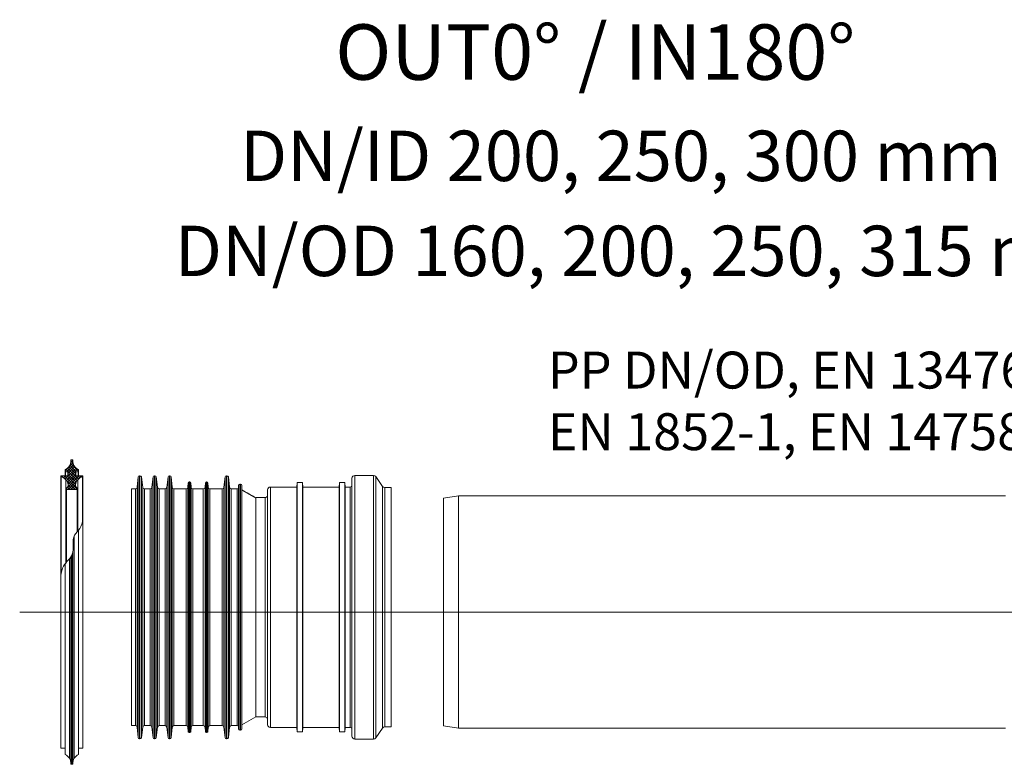
# Model space of a CAD drawing. Units: millimetres. Extents: x -31000 to 85899, y -39463 to 34262.
# Drawn here: x -19117 to -13254, y -25755 to -21324 of the extents above; entities that cross this region are included whole.
import ezdxf
from ezdxf.lldxf.tags import DXFTag

# ---------------------------------------------------------------- set-up
doc = ezdxf.new("R2010")
doc.units = ezdxf.units.MM
for name, color, linetype, lineweight in [('EvoCentLinija', 160, 'CENTER2', 0), ('EvoMono', 7, 'Continuous', 0), ('EvoTeksts', 7, 'Continuous', 5)]:
    doc.layers.add(name, color=color, linetype=linetype, lineweight=lineweight)
doc.styles.add('EVO_N', font='ARIALN.TTF')
tags = doc.linetypes.add('CENTER2', pattern=[28.575, 19.05, -3.175, 3.175, -3.175]).pattern_tags.tags
tags[10:11] = [DXFTag(74, 4), DXFTag(75, 0), DXFTag(340, '0'), DXFTag(46, 0.0), DXFTag(50, 0.0), DXFTag(44, 0.0), DXFTag(45, 0.0)]
tags[8:9] = [DXFTag(74, 4), DXFTag(75, 0), DXFTag(340, '0'), DXFTag(46, 0.0), DXFTag(50, 0.0), DXFTag(44, 0.0), DXFTag(45, 0.0)]
tags[6:7] = [DXFTag(74, 4), DXFTag(75, 0), DXFTag(340, '0'), DXFTag(46, 0.0), DXFTag(50, 0.0), DXFTag(44, 0.0), DXFTag(45, 0.0)]
tags[4:5] = [DXFTag(74, 4), DXFTag(75, 0), DXFTag(340, '0'), DXFTag(46, 0.0), DXFTag(50, 0.0), DXFTag(44, 0.0), DXFTag(45, 0.0)]

msp = doc.modelspace()

# ---------------------------------------------------------------- hatches: boundary and pattern name
at = {"layer": 'EvoMono', "true_color": 0x5538d6}
h = msp.add_hatch(dxfattribs=at)
h.set_pattern_fill('ANSI37', color=173, scale=3.569228, angle=90, style=0)
h.set_pattern_definition([(45, (683167.621, 321660.734), (8.01314512, -8.01314512), []), (315, (683167.621, 321660.734), (-8.01314512, -8.01314512), [])])
h.paths.add_polyline_path([(-18838.5, -24119.6), (-18775.2, -24119.6), (-18772.5, -24116.9), (-18772.5, -24114.3, -0.249851), (-18785.5, -24092.9, -0.155775), (-18772, -24062.1, -0.155775), (-18743.2, -24044.8), (-18740.5, -24042.1, 0.414214), (-18743.2, -24039.4), (-18766.8, -24039.4), (-18769.5, -24039.4), (-18782.8, -24039.4), (-18785.5, -24036.8), (-18785.5, -24019.8, -0.339454), (-18783.5, -24017.2), (-18782.8, -24017), (-18769.5, -24013.4), (-18766.8, -24012.7), (-18766.8, -24002, -0.2968), (-18801.7, -23946, 0.420308), (-18804.3, -23943.3), (-18809.4, -23943.3, 0.420308), (-18812.1, -23946, -0.2968), (-18847, -24002), (-18847, -24012.7), (-18844.3, -24013.4), (-18830.9, -24017), (-18830.2, -24017.2, -0.339454), (-18828.3, -24019.8), (-18828.3, -24036.8), (-18830.9, -24039.4), (-18844.3, -24039.4), (-18847, -24039.4), (-18870.6, -24039.4, 0.414214), (-18873.3, -24042.1), (-18870.6, -24044.8, -0.155775), (-18841.8, -24062.1, -0.155775), (-18828.3, -24092.9, -0.249851), (-18841.2, -24114.3), (-18841.2, -24116.9)])

# ---------------------------------------------------------------- linework, layer by layer
at = {"layer": 'EvoCentLinija', "linetype": 'CENTER2', "ltscale": 10}
msp.add_line((-12086.3, -24849.2), (-19117.4, -24849.2), dxfattribs=at)
at = {"layer": 'EvoMono'}
for p, q in [((-18804.3, -23943.3), (-18809.4, -23943.3)), ((-18847, -24012.7), (-18847, -24002)), ((-18830.2, -24017.2), (-18847, -24012.7)), ((-18847, -24012.7), (-18847, -24039.4)), ((-18844.3, -24039.4), (-18844.3, -24013.4)), ((-18830.9, -24039.4), (-18830.9, -24017)), ((-18828.3, -24036.8), (-18830.9, -24039.4)), ((-18828.3, -24036.8), (-18828.3, -24019.8)), ((-18785.5, -24036.8), (-18785.5, -24019.8)), ((-18782.8, -24039.4), (-18785.5, -24036.8)), ((-18766.8, -24012.7), (-18783.5, -24017.2)), ((-18782.8, -24039.4), (-18782.8, -24017)), ((-18769.5, -24039.4), (-18769.5, -24013.4)), ((-18766.8, -24012.7), (-18766.8, -24002)), ((-18766.8, -24012.7), (-18766.8, -24039.4)), ((-18403.6, -24037.7), (-18401.1, -24037.7)), ((-18403.6, -25603.5), (-18403.6, -24037.7)), ((-18401.1, -25603.5), (-18401.1, -24037.7)), ((-18314.4, -24037.7), (-18311.9, -24037.7)), ((-18314.4, -25603.5), (-18314.4, -24037.7)), ((-18311.9, -25603.5), (-18311.9, -24037.7)), ((-18225.1, -24037.7), (-18222.7, -24037.7)), ((-18225.1, -25603.5), (-18225.1, -24037.7)), ((-18222.7, -25603.5), (-18222.7, -24037.7)), ((-17885.5, -24037.7), (-17883, -24037.7)), ((-17885.5, -25603.5), (-17885.5, -24037.7)), ((-17883, -25603.5), (-17883, -24037.7)), ((-17011.3, -24036.3), (-17121.9, -24036.3)), ((-17121.9, -25604.9), (-17121.9, -24036.3)), ((-17011.3, -25604.9), (-17011.3, -24036.3)), ((-18873.3, -24042.1), (-18873.3, -24921.3)), ((-18873.3, -24042.1), (-18870.6, -24044.8)), ((-18830.9, -24039.4), (-18870.6, -24039.4)), ((-18870.6, -24044.8), (-18870.6, -24618.6)), ((-18841.8, -24062.1), (-18841.8, -24555.5)), ((-18743.2, -24039.4), (-18782.8, -24039.4)), ((-18772, -24062.1), (-18772, -24367.4)), ((-18740.5, -24042.1), (-18743.2, -24044.8)), ((-18743.2, -24044.8), (-18743.2, -24310.4)), ((-18740.5, -24042.1), (-18740.5, -24921.3)), ((-18417.1, -24106.7), (-18411.7, -24045.2)), ((-18411.7, -25596.1), (-18411.7, -24045.2)), ((-18393, -24044.8), (-18384.9, -24107.1)), ((-18393, -25596.4), (-18393, -24044.8)), ((-18330, -24107), (-18322.5, -24044.9)), ((-18322.5, -25596.4), (-18322.5, -24044.9)), ((-18303.8, -24044.9), (-18296.3, -24107)), ((-18303.8, -25596.4), (-18303.8, -24044.9)), ((-18241.4, -24107.1), (-18233.2, -24044.8)), ((-18233.2, -25596.4), (-18233.2, -24044.8)), ((-18214.5, -24045.2), (-18209.2, -24106.7)), ((-18214.5, -25596.1), (-18214.5, -24045.2)), ((-18115.8, -24106.6), (-18113.6, -24080.1)), ((-18113.6, -25561.1), (-18113.6, -24080.1)), ((-18108.2, -24075.1), (-18104.6, -24075.1)), ((-18108.2, -25566.1), (-18108.2, -24075.1)), ((-18104.6, -25566.1), (-18104.6, -24075.1)), ((-18099.1, -24080.1), (-18096.9, -24106.6)), ((-18099.1, -25561.1), (-18099.1, -24080.1)), ((-18013.7, -24106.6), (-18011.5, -24080.1)), ((-18011.5, -25561.1), (-18011.5, -24080.1)), ((-18006, -24075.1), (-18002.4, -24075.1)), ((-18006, -25566.1), (-18006, -24075.1)), ((-18002.4, -25566.1), (-18002.4, -24075.1)), ((-17997, -24080.1), (-17994.8, -24106.6)), ((-17997, -25561.1), (-17997, -24080.1)), ((-17901, -24107), (-17893.6, -24044.9)), ((-17893.6, -25596.4), (-17893.6, -24044.9)), ((-17874.8, -24044.9), (-17867.4, -24107)), ((-17874.8, -25596.4), (-17874.8, -24044.9)), ((-17807.2, -24088.8), (-17803.1, -24088.8)), ((-17807.2, -25552.5), (-17807.2, -24088.8)), ((-17803.1, -25552.5), (-17803.1, -24088.8)), ((-17465.2, -24079.2), (-17466.4, -24105.1)), ((-17432.9, -24079.2), (-17465.2, -24079.2)), ((-17465.2, -25562), (-17465.2, -24079.2)), ((-17431.7, -24105.1), (-17432.9, -24079.2)), ((-17432.9, -25562), (-17432.9, -24079.2)), ((-17213.3, -24079.2), (-17214.5, -24105.1)), ((-17181, -24079.2), (-17213.3, -24079.2)), ((-17213.3, -25562), (-17213.3, -24079.2)), ((-17179.8, -24105.1), (-17181, -24079.2)), ((-17181, -25562), (-17181, -24079.2)), ((-17138.9, -25587.9), (-17138.9, -24053.4)), ((-16956.1, -24101.4), (-16997.4, -24043.5)), ((-16997.4, -25597.8), (-16997.4, -24043.5)), ((-18841.2, -24116.9), (-18841.2, -24114.3)), ((-18841.2, -24115.6), (-18841.2, -24554.8)), ((-18838.5, -24119.6), (-18841.2, -24116.9)), ((-18838.5, -24119.6), (-18838.5, -24551.7)), ((-18775.2, -24119.6), (-18838.5, -24119.6)), ((-18792.3, -24119.6), (-18821.5, -24119.6)), ((-18772.5, -24116.9), (-18775.2, -24119.6)), ((-18775.2, -24119.6), (-18775.2, -24371.1)), ((-18772.5, -24116.9), (-18772.5, -24114.3)), ((-18772.5, -24115.6), (-18772.5, -24368.1)), ((-18451.9, -24116), (-18427.3, -24116)), ((-18451.9, -24116), (-18451.9, -25525.3)), ((-18427.3, -25525.3), (-18427.3, -24116)), ((-18417.1, -24106.7), (-18417.1, -25534.6)), ((-18384.9, -25534.1), (-18384.9, -24107.1)), ((-18374.8, -24116), (-18340.1, -24116)), ((-18374.8, -24116), (-18374.8, -25525.3)), ((-18340.1, -25525.3), (-18340.1, -24116)), ((-18330, -24107), (-18330, -25534.3)), ((-18296.3, -25534.3), (-18296.3, -24107)), ((-18286.2, -24116), (-18251.5, -24116)), ((-18286.2, -24116), (-18286.2, -25525.3)), ((-18251.5, -25525.3), (-18251.5, -24116)), ((-18241.4, -24107.1), (-18241.4, -25534.1)), ((-18209.2, -25534.6), (-18209.2, -24106.7)), ((-18199, -24116), (-18126, -24116)), ((-18199, -24116), (-18199, -25525.3)), ((-18126, -25525.3), (-18126, -24116)), ((-18115.8, -24106.6), (-18115.8, -25534.6)), ((-18096.9, -25534.6), (-18096.9, -24106.6)), ((-18086.8, -24116), (-18023.9, -24116)), ((-18086.8, -24116), (-18086.8, -25525.3)), ((-18023.9, -25525.3), (-18023.9, -24116)), ((-18013.7, -24106.6), (-18013.7, -25534.6)), ((-17994.8, -25534.6), (-17994.8, -24106.6)), ((-17984.6, -24116), (-17911.2, -24116)), ((-17984.6, -24116), (-17984.6, -25525.3)), ((-17911.2, -25525.3), (-17911.2, -24116)), ((-17901, -24107), (-17901, -25534.3)), ((-17867.4, -25534.3), (-17867.4, -24107)), ((-17857.3, -24116), (-17822.2, -24116)), ((-17857.3, -24116), (-17857.3, -25525.3)), ((-17822.2, -25525.3), (-17822.2, -24116)), ((-17815.4, -25544.3), (-17815.4, -24096.9)), ((-17795, -25544.3), (-17795, -24096.9)), ((-17710.8, -24170.9), (-17795, -24124.3)), ((-17641.9, -24121.8), (-17642.5, -24155)), ((-17642.5, -24155), (-17642.5, -25486.2)), ((-17641.9, -25519.4), (-17641.9, -24121.8)), ((-17466.4, -24105.1), (-17624.9, -24105.1)), ((-17624.9, -24105.1), (-17624.9, -25536.1)), ((-17466.4, -24105.1), (-17466.4, -25536.1)), ((-17214.5, -24105.1), (-17431.7, -24105.1)), ((-17431.7, -25536.1), (-17431.7, -24105.1)), ((-17214.5, -24105.1), (-17214.5, -25536.1)), ((-17149.1, -24105.1), (-17179.8, -24105.1)), ((-17179.8, -25536.1), (-17179.8, -24105.1)), ((-17149.1, -25536.1), (-17149.1, -24105.1)), ((-16956.1, -25539.9), (-16956.1, -24101.4)), ((-16906.4, -24108.5), (-16942.3, -24108.5)), ((-16942.3, -25532.7), (-16942.3, -24108.5)), ((-16906.4, -25532.7), (-16906.4, -24108.5)), ((-17656.1, -24168.4), (-17710.8, -24168.4)), ((-17710.8, -24168.4), (-17710.8, -25472.8)), ((-17656.1, -25472.8), (-17656.1, -24168.4)), ((-16505.1, -24158), (-16593, -24172.2)), ((-16593, -24172.2), (-16593, -25526.3)), ((-13247, -24158), (-16505.1, -24158)), ((-16505.1, -24158), (-16505.1, -25540.5)), ((-18766.8, -25685.7), (-18766.8, -24361.5)), ((-18792.5, -25719.3), (-18792.5, -24395.8)), ((-18804.3, -25755.2), (-18804.3, -24504.5)), ((-18801.7, -25752.6), (-18801.7, -24495.4)), ((-18847, -25685.7), (-18847, -24561.9)), ((-18821.2, -25719.3), (-18821.2, -24531.9)), ((-18812.1, -25752.5), (-18812.1, -24519.7)), ((-18809.4, -25755.2), (-18809.4, -24515.3)), ((-18873.3, -25656.4), (-18873.3, -24777.2)), ((-18740.5, -24777.2), (-18740.5, -25656.4)), ((-17795, -25519.6), (-17710.8, -25472.8)), ((-17710.8, -25472.8), (-17656.1, -25472.8)), ((-17642.5, -25486.2), (-17641.9, -25519.4)), ((-18451.9, -25525.3), (-18427.3, -25525.3)), ((-18417.1, -25534.6), (-18411.7, -25596.1)), ((-18393, -25596.4), (-18384.9, -25534.1)), ((-18374.8, -25525.3), (-18340.1, -25525.3)), ((-18330, -25534.3), (-18322.5, -25596.4)), ((-18303.8, -25596.4), (-18296.3, -25534.3)), ((-18286.2, -25525.3), (-18251.5, -25525.3)), ((-18241.4, -25534.1), (-18233.2, -25596.4)), ((-18214.5, -25596.1), (-18209.2, -25534.6)), ((-18199, -25525.3), (-18126, -25525.3)), ((-18115.8, -25534.6), (-18113.6, -25561.1)), ((-18099.1, -25561.1), (-18096.9, -25534.6)), ((-18086.8, -25525.3), (-18023.9, -25525.3)), ((-18013.7, -25534.6), (-18011.5, -25561.1)), ((-17997, -25561.1), (-17994.8, -25534.6)), ((-17984.6, -25525.3), (-17911.2, -25525.3)), ((-17901, -25534.3), (-17893.6, -25596.4)), ((-17874.8, -25596.4), (-17867.4, -25534.3)), ((-17857.3, -25525.3), (-17822.2, -25525.3)), ((-17807.2, -25552.5), (-17803.1, -25552.5)), ((-17624.9, -25536.1), (-17466.4, -25536.1)), ((-17466.4, -25536.1), (-17465.2, -25562)), ((-17465.2, -25562), (-17432.9, -25562)), ((-17432.9, -25562), (-17431.7, -25536.1)), ((-17431.7, -25536.1), (-17214.5, -25536.1)), ((-17214.5, -25536.1), (-17213.3, -25562)), ((-17213.3, -25562), (-17181, -25562)), ((-17181, -25562), (-17179.8, -25536.1)), ((-17179.8, -25536.1), (-17149.1, -25536.1)), ((-16997.4, -25597.8), (-16956.1, -25539.9)), ((-16942.3, -25532.7), (-16906.4, -25532.7)), ((-16505.1, -25540.5), (-16593, -25526.3)), ((-13247, -25540.5), (-16505.1, -25540.5)), ((-18403.6, -25603.5), (-18401.1, -25603.5)), ((-18314.4, -25603.5), (-18311.9, -25603.5)), ((-18225.1, -25603.5), (-18222.7, -25603.5)), ((-18108.2, -25566.1), (-18104.6, -25566.1)), ((-18006, -25566.1), (-18002.4, -25566.1)), ((-17885.5, -25603.5), (-17883, -25603.5)), ((-17121.9, -25604.9), (-17011.3, -25604.9)), ((-18847, -25659), (-18870.6, -25659)), ((-18743.2, -25659), (-18766.8, -25659)), ((-18847, -25685.7), (-18847, -25696.4)), ((-18766.8, -25685.7), (-18766.8, -25696.4)), ((-18804.3, -25755.2), (-18809.4, -25755.2))]:
    msp.add_line(p, q, dxfattribs=at)
for centre, radius, start, end in [((-18872.6, -23947.2), 60.5, 295.0661, 1.1897), ((-18809.4, -23945.9), 2.67, 90, 181.1897), ((-18804.3, -23945.9), 2.67, 358.8103, 90), ((-18741.2, -23947.2), 60.5, 178.8103, 244.9339), ((-18830.9, -24019.8), 2.67, 0, 75), ((-18782.8, -24019.8), 2.67, 105, 180), ((-18403.6, -24045.9), 8.17, 90, 175.03026), ((-18401.1, -24045.9), 8.17, 7.43141, 90), ((-18314.4, -24045.9), 8.17, 90, 173.15723), ((-18311.9, -24045.9), 8.17, 6.84277, 90), ((-18225.1, -24045.9), 8.17, 90, 172.56859), ((-18222.7, -24045.9), 8.17, 4.96974, 90), ((-17885.5, -24045.9), 8.17, 90, 173.15723), ((-17883, -24045.9), 8.17, 6.84277, 90), ((-17121.9, -24053.4), 17, 90, 180), ((-17011.3, -24053.4), 17, 35.5, 90), ((-18870.6, -24042.1), 2.67, 90, 180), ((-18883.3, -24098.6), 55.3, 5.94934, 76.78208), ((-18854.8, -24091.4), 26.6, 300.71721, 356.83011), ((-18730.5, -24098.6), 55.3, 103.21792, 174.05066), ((-18759, -24091.4), 26.6, 183.16989, 239.28279), ((-18743.2, -24042.1), 2.67, 0, 90), ((-18108.2, -24080.6), 5.45, 90, 175.23636), ((-18104.6, -24080.6), 5.45, 4.76364, 90), ((-18006, -24080.6), 5.45, 90, 175.23636), ((-18002.4, -24080.6), 5.45, 4.76364, 90), ((-17807.2, -24096.9), 8.17, 90, 180), ((-17803.1, -24096.9), 8.17, 0, 90), ((-17149.1, -24094.9), 10.2, 270, 0), ((-18427.3, -24105.8), 10.2, 270, 355.03026), ((-18374.8, -24105.8), 10.2, 187.43141, 270), ((-18340.1, -24105.8), 10.2, 270, 353.15723), ((-18286.2, -24105.8), 10.2, 186.84277, 270), ((-18251.5, -24105.8), 10.2, 270, 352.56859), ((-18199, -24105.8), 10.2, 184.96974, 270), ((-18126, -24105.8), 10.2, 270, 355.23636), ((-18086.8, -24105.8), 10.2, 184.76364, 270), ((-18023.9, -24105.8), 10.2, 270, 355.23636), ((-17984.6, -24105.8), 10.2, 184.76364, 270), ((-17911.2, -24105.8), 10.2, 270, 353.15723), ((-17857.3, -24105.8), 10.2, 186.84277, 270), ((-17822.2, -24109.2), 6.81, 270, 0), ((-17656.1, -24154.8), 13.6, 270, 359), ((-17624.9, -24122.1), 17, 90, 179), ((-16942.3, -24091.5), 17, 215.5, 270), ((-17656.1, -25486.4), 13.6, 1, 90), ((-18427.3, -25535.5), 10.2, 4.96974, 90), ((-18374.8, -25535.5), 10.2, 90, 172.56859), ((-18340.1, -25535.5), 10.2, 6.84277, 90), ((-18286.2, -25535.5), 10.2, 90, 173.15723), ((-18251.5, -25535.5), 10.2, 7.43141, 90), ((-18199, -25535.5), 10.2, 90, 175.03026), ((-18126, -25535.5), 10.2, 4.76364, 90), ((-18108.2, -25560.7), 5.45, 184.76364, 270), ((-18104.6, -25560.7), 5.45, 270, 355.23636), ((-18086.8, -25535.5), 10.2, 90, 175.23636), ((-18023.9, -25535.5), 10.2, 4.76364, 90), ((-18006, -25560.7), 5.45, 184.76364, 270), ((-18002.4, -25560.7), 5.45, 270, 355.23636), ((-17984.6, -25535.5), 10.2, 90, 175.23636), ((-17911.2, -25535.5), 10.2, 6.84277, 90), ((-17857.3, -25535.5), 10.2, 90, 173.15723), ((-17822.2, -25532.1), 6.81, 0, 90), ((-17807.2, -25544.3), 8.17, 180, 270), ((-17803.1, -25544.3), 8.17, 270, 0), ((-17624.9, -25519.1), 17, 181, 270), ((-17149.1, -25546.4), 10.2, 0, 90), ((-16942.3, -25549.8), 17, 90, 144.5), ((-18403.6, -25595.4), 8.17, 184.96974, 270), ((-18401.1, -25595.4), 8.17, 270, 352.56859), ((-18314.4, -25595.4), 8.17, 186.84277, 270), ((-18311.9, -25595.4), 8.17, 270, 353.15723), ((-18225.1, -25595.4), 8.17, 187.43141, 270), ((-18222.7, -25595.4), 8.17, 270, 355.03026), ((-17885.5, -25595.4), 8.17, 186.84277, 270), ((-17883, -25595.4), 8.17, 270, 353.15723), ((-17121.9, -25587.9), 17, 180, 270), ((-17011.3, -25587.9), 17, 270, 324.5), ((-18870.6, -25656.4), 2.67, 180, 270), ((-18743.2, -25656.4), 2.67, 270, 0), ((-18872.6, -25751.2), 60.5, 358.8103, 64.9339), ((-18741.2, -25751.2), 60.5, 115.0661, 181.1897), ((-18809.4, -25752.6), 2.67, 178.8103, 270), ((-18804.3, -25752.6), 2.67, 270, 1.1897)]:
    msp.add_arc(centre, radius, start, end, dxfattribs=at)
msp.add_open_spline([(-17710.8, -24170.5), (-17738.6, -24153.8), (-17766.7, -24137.5), (-17795, -24121.7)], degree=3, dxfattribs=at)
msp.add_spline([(-18873.3, -24632.9), (-18856.2, -24575.4), (-18804.8, -24505.7), (-18790.2, -24390.9), (-18759.7, -24352.2), (-18740.5, -24299.3)], degree=3, dxfattribs=at)

# ---------------------------------------------------------------- texts
at = {"layer": 'EvoMono', "color": 109, "insert": (-15972.8, -23299.2), "char_height": 220, "attachment_point": 1, "style": 'EVO_N'}
msp.add_mtext('{\\fArial Narrow|b0|i0|c186|p34;PP DN/OD, EN 13476-2,\\PEN 1852-1, EN 14758-1}', dxfattribs=at)
at = {"layer": 'EvoTeksts', "color": 109, "insert": (-17253.7, -21351.6), "char_height": 330, "attachment_point": 1, "style": 'EVO_N'}
msp.add_mtext('\\pxqc;\\fArial Narrow|b1|i0|c0|p34;OUT0%%D / IN180%%D', dxfattribs=at)
at = {"layer": 'EvoTeksts', "char_height": 300, "attachment_point": 1, "style": 'EVO_N'}
for s, insert in [('\\pxqc;DN/ID 200, 250, 300 mm', (-17828.7, -21984.3)), ('\\pxqc;DN/OD 160, 200, 250, 315 mm', (-18222.2, -22549.9))]:
    msp.add_mtext(s, dxfattribs=dict(at, insert=insert))

doc.saveas('drawing.dxf')
